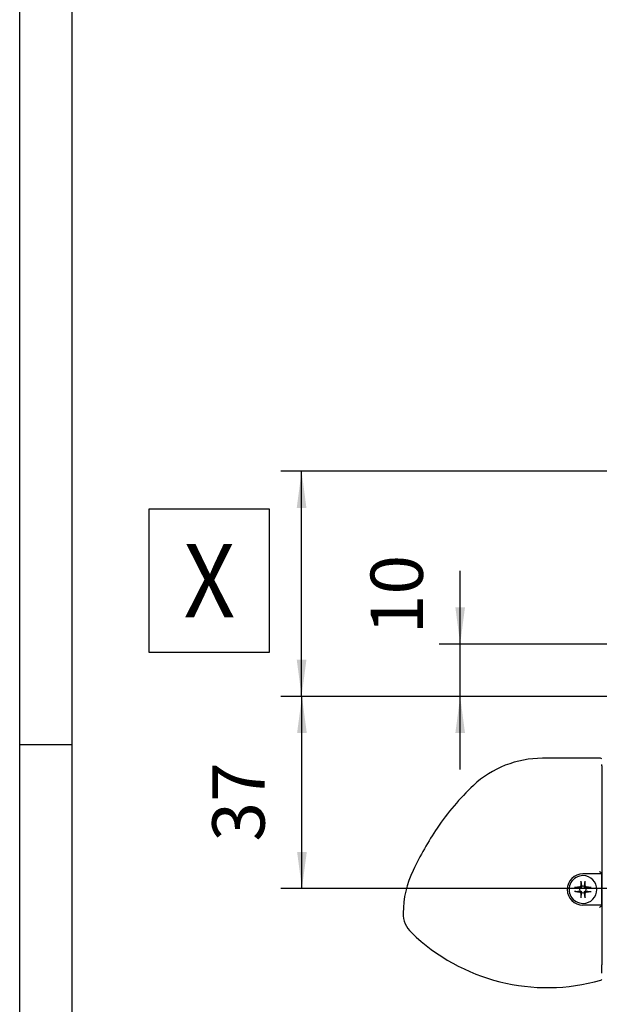
# Model space of a CAD drawing. Units: inches. Extents: x -250 to 930, y -124 to 708.
# Drawn here: x -250 to -195, y 531 to 625 of the extents above; entities that cross this region are included whole.
import ezdxf

# ---------------------------------------------------------------- set-up
doc = ezdxf.new("R2010")
doc.units = ezdxf.units.IN
doc.layers.add('1', color=7, linetype='Continuous')
doc.styles.add('CONVERTER_11', font='txt.shx', dxfattribs={"width": 0.9})
doc.dimstyles.new('ME10_DIM_19', dxfattribs={"dimtxt": 10, "dimasz": 7, "dimexe": 4, "dimexo": 0, "dimgap": 4, "dimtad": 1, "dimdec": 0, "dimdsep": 46, "dimtxsty": 'CONVERTER_11', "dimsah": 1, "dimcen": 0.09, "dimclrd": 3, "dimclre": 3, "dimclrt": 4, "dimadec": 0, "dimazin": 0, "dimtfac": 1, "dimtdec": 4, "dimtix": 1, "dimtmove": 0, "dimatfit": 3, "dimfxl": 0, "dimtolj": 1, "dimtzin": 0, "dimarcsym": 0})
doc.dimstyles.new('ME10_DIM_20', dxfattribs={"dimtxt": 10, "dimasz": 7, "dimexe": 4, "dimexo": 0, "dimgap": 4, "dimtad": 1, "dimdsep": 46, "dimtxsty": 'CONVERTER_11', "dimsah": 1, "dimcen": 0.09, "dimclrd": 3, "dimclre": 3, "dimclrt": 4, "dimadec": 0, "dimazin": 0, "dimtfac": 1, "dimtdec": 4, "dimtix": 1, "dimtmove": 0, "dimatfit": 3, "dimfxl": 0, "dimtolj": 1, "dimtzin": 0, "dimarcsym": 0})
doc.dimstyles.new('ME10_DIM_21', dxfattribs={"dimtxt": 14, "dimasz": 7, "dimexe": 4, "dimexo": 0, "dimgap": 4, "dimtad": 1, "dimdec": 0, "dimdsep": 46, "dimtxsty": 'CONVERTER_11', "dimsah": 1, "dimcen": 0.09, "dimclrd": 3, "dimclre": 3, "dimclrt": 4, "dimadec": 0, "dimazin": 0, "dimtfac": 1, "dimtdec": 4, "dimtix": 1, "dimtmove": 0, "dimatfit": 3, "dimfxl": 0, "dimtolj": 1, "dimtzin": 0, "dimarcsym": 0})

# ---------------------------------------------------------------- blocks, each defined once
blk = doc.blocks.new('Linsensenk-Blechschr-DIN7983-2_9x13_1_1_1__108', base_point=(-392.37, 1081.66))
at = {"color": 1, "linetype": 'Continuous'}
blk.add_arc((-392.37, 1084.31), 2.65, 270, 89.9523, dxfattribs=at)
blk = doc.blocks.new('Linsensenk-Blechschr-DIN7983-2_9x13_1_1__109', base_point=(-395.02, 1081.66))
at = {"color": 1, "linetype": 'Continuous'}
for p, q in [((-392.74, 1085.67), (-392.77, 1085.76)), ((-392.74, 1085.67), (-392.64, 1084.89)), ((-392.1, 1084.89), (-391.98, 1085.67)), ((-393.82, 1083.91), (-393.97, 1083.92)), ((-393.72, 1083.92), (-393.82, 1083.91)), ((-392.94, 1084.58), (-393.72, 1084.7)), ((-393.72, 1083.92), (-392.94, 1084.04)), ((-392.9, 1084.58), (-393.07, 1084.75)), ((-392.9, 1084.04), (-393.07, 1083.88)), ((-392.9, 1084.58), (-392.94, 1084.58)), ((-392.94, 1084.04), (-392.9, 1084.04)), ((-392.7, 1084.67), (-392.89, 1084.83)), ((-392.71, 1083.97), (-392.89, 1083.79)), ((-392.63, 1084.84), (-392.8, 1085.01)), ((-392.64, 1083.8), (-392.8, 1083.61)), ((-392.64, 1083.74), (-392.76, 1082.96)), ((-392.64, 1084.89), (-392.63, 1084.84)), ((-392.64, 1083.8), (-392.64, 1083.74)), ((-392.1, 1084.84), (-391.93, 1085.01)), ((-392.1, 1084.84), (-392.1, 1084.89)), ((-392.1, 1083.78), (-391.93, 1083.61)), ((-392.1, 1083.74), (-392.1, 1083.78)), ((-392, 1082.95), (-392.1, 1083.74)), ((-392.03, 1083.95), (-391.85, 1083.79)), ((-392, 1084.65), (-391.85, 1084.83)), ((-391.86, 1084.04), (-391.67, 1083.88)), ((-391.86, 1084.04), (-391.79, 1084.04)), ((-391.84, 1084.58), (-391.67, 1084.75)), ((-391.79, 1084.58), (-391.84, 1084.58)), ((-391.01, 1084.7), (-391.79, 1084.58)), ((-391.79, 1084.04), (-391.01, 1083.92)), ((-391.01, 1084.7), (-390.92, 1084.71)), ((-392, 1082.95), (-391.97, 1082.86))]:
    blk.add_line(p, q, dxfattribs=at)
for radius, start, end in [(2.65, 89.9523, 270), (2.65, 270, 89.9523), (0.635, 155.0858, 204.9142), (0.635, 65.0858, 114.9142), (0.635, 245.0858, 294.9142), (0.635, 335.0858, 24.9142)]:
    blk.add_arc((-392.37, 1084.31), radius, start, end, dxfattribs=at)
for points in [[(-392.77, 1085.76), (-392.79, 1085.39), (-392.8, 1085.01)], [(-392.77, 1085.91), (-392.77, 1085.83), (-392.77, 1085.76)], [(-391.98, 1085.67), (-391.97, 1085.78), (-391.97, 1085.91)], [(-391.93, 1085.01), (-391.95, 1085.34), (-391.98, 1085.67)], [(-393.72, 1084.7), (-393.84, 1084.71), (-393.97, 1084.71)], [(-393.82, 1083.91), (-393.77, 1083.91), (-393.72, 1083.92)], [(-393.07, 1084.75), (-393.4, 1084.73), (-393.72, 1084.7)], [(-393.72, 1083.92), (-393.4, 1083.89), (-393.07, 1083.88)], [(-392.89, 1084.83), (-392.98, 1084.79), (-393.07, 1084.75)], [(-393.07, 1083.88), (-392.98, 1083.83), (-392.89, 1083.79)], [(-392.7, 1084.67), (-392.74, 1084.64), (-392.77, 1084.63), (-392.8, 1084.62), (-392.84, 1084.6), (-392.88, 1084.59), (-392.9, 1084.58)], [(-392.9, 1084.04), (-392.88, 1084.04), (-392.84, 1084.02), (-392.8, 1084.01), (-392.77, 1083.99), (-392.73, 1083.98), (-392.71, 1083.97)], [(-392.8, 1085.01), (-392.84, 1084.92), (-392.89, 1084.83)], [(-392.89, 1083.79), (-392.84, 1083.7), (-392.8, 1083.61)], [(-392.8, 1083.61), (-392.79, 1083.28), (-392.76, 1082.96)], [(-392.71, 1083.97), (-392.7, 1083.95), (-392.69, 1083.91), (-392.67, 1083.88), (-392.66, 1083.84), (-392.65, 1083.81), (-392.64, 1083.8)], [(-392.63, 1084.84), (-392.64, 1084.82), (-392.66, 1084.78), (-392.67, 1084.75), (-392.69, 1084.71), (-392.7, 1084.69), (-392.7, 1084.67)], [(-392, 1084.65), (-392.03, 1084.68), (-392.05, 1084.71), (-392.06, 1084.75), (-392.08, 1084.78), (-392.09, 1084.82), (-392.1, 1084.84)], [(-392.1, 1083.78), (-392.09, 1083.8), (-392.08, 1083.84), (-392.06, 1083.88), (-392.05, 1083.91), (-392.04, 1083.94), (-392.03, 1083.95)], [(-392.03, 1083.95), (-392, 1083.98), (-391.96, 1083.99), (-391.93, 1084.01), (-391.9, 1084.02), (-391.87, 1084.03), (-391.86, 1084.04)], [(-391.84, 1084.58), (-391.86, 1084.59), (-391.9, 1084.6), (-391.93, 1084.62), (-391.96, 1084.63), (-391.99, 1084.64), (-392, 1084.65)], [(-391.97, 1082.86), (-391.95, 1083.23), (-391.93, 1083.61)], [(-391.85, 1084.83), (-391.89, 1084.92), (-391.93, 1085.01)], [(-391.93, 1083.61), (-391.89, 1083.7), (-391.85, 1083.79)], [(-391.67, 1084.75), (-391.76, 1084.79), (-391.85, 1084.83)], [(-391.85, 1083.79), (-391.76, 1083.83), (-391.67, 1083.88)], [(-391.01, 1084.7), (-391.34, 1084.73), (-391.67, 1084.75)], [(-391.67, 1083.88), (-391.34, 1083.89), (-391.01, 1083.92)], [(-390.92, 1084.71), (-390.96, 1084.71), (-391.01, 1084.7)], [(-391.01, 1083.92), (-390.9, 1083.91), (-390.77, 1083.91)], [(-390.77, 1084.71), (-390.85, 1084.71), (-390.92, 1084.71)], [(-392.76, 1082.96), (-392.77, 1082.84), (-392.77, 1082.71)], [(-391.97, 1082.71), (-391.97, 1082.79), (-391.97, 1082.86)]]:
    blk.add_spline(points, degree=3, dxfattribs=at)
blk = doc.blocks.new('70710-1-1024-li-EZ10_1_1__111', base_point=(-426.73, 1065.57))
at = {"color": 1, "linetype": 'Continuous'}
for p, q in [((-389.02, 1109.38), (-400.12, 1109.38)), ((-388.77, 1108), (-388.77, 1108.2)), ((-388.77, 1107.9), (-388.77, 1108)), ((-388.77, 1107.9), (-388.77, 1088.5)), ((-388.77, 1088.5), (-388.77, 1087.25)), ((-388.77, 1087.25), (-388.77, 1084.7)), ((-388.77, 1084.3), (-388.77, 1084.7)), ((-388.77, 1084.3), (-388.77, 1081.75)), ((-388.77, 1081.75), (-388.77, 1080.5)), ((-388.77, 1080.5), (-388.77, 1069.9)), ((-388.77, 1069.52), (-388.77, 1069.9)), ((-388.77, 1069.35), (-388.77, 1069.52)), ((-388.77, 1068.75), (-388.77, 1069.35)), ((-388.76, 1068.31), (-388.77, 1068.75))]:
    blk.add_line(p, q, dxfattribs=at)
for centre, radius, start, end in [((-400.12, 1090.05), 19.33, 90, 133.0417), ((-389.02, 1109.08), 0.3, 34.5299, 89.9836), ((-381.67, 1070.29), 46.36, 133.0417, 146.2545), ((-365.24, 1059.32), 66.12, 146.2545, 154.3338), ((-407.52, 1079.63), 19.21, 154.3338, 179.4392), ((-421.59, 1079.77), 5.14, 179.439, 226.0016), ((-399.16, 1103), 37.43, 225.9981, 285.8472), ((-389.02, 1067.28), 0.3, 285.8596, 325.4724)]:
    blk.add_arc(centre, radius, start, end, dxfattribs=at)
blk = doc.blocks.new('70710-1-1024-re-EZ10_1_1__112', base_point=(-426.73, 1065.57))
at = {"color": 1, "linetype": 'Continuous'}
for p, q in [((-389.02, 1109.38), (-400.12, 1109.38)), ((-388.77, 1108), (-388.77, 1108.2)), ((-388.77, 1107.9), (-388.77, 1108)), ((-388.77, 1107.9), (-388.77, 1088.5)), ((-388.82, 1087.31), (-392.37, 1087.31)), ((-388.82, 1087.31), (-388.89, 1087.45)), ((-388.82, 1087.31), (-388.82, 1081.31)), ((-388.77, 1088.5), (-388.77, 1087.25)), ((-388.77, 1087.25), (-388.77, 1084.7)), ((-388.77, 1084.3), (-388.77, 1084.7)), ((-388.77, 1084.3), (-388.77, 1081.75)), ((-388.77, 1081.75), (-388.77, 1080.5)), ((-388.82, 1081.31), (-392.37, 1081.31)), ((-388.82, 1081.31), (-388.91, 1081.16)), ((-388.77, 1080.5), (-388.77, 1069.9)), ((-388.77, 1069.52), (-388.77, 1069.9)), ((-388.77, 1069.35), (-388.77, 1069.52)), ((-388.77, 1068.75), (-388.77, 1069.35)), ((-388.76, 1068.31), (-388.77, 1068.75))]:
    blk.add_line(p, q, dxfattribs=at)
for centre, radius, start, end in [((-400.12, 1090.05), 19.33, 90, 133.0417), ((-389.02, 1109.08), 0.3, 34.5299, 89.9836), ((-381.67, 1070.29), 46.36, 133.0417, 146.2545), ((-365.24, 1059.32), 66.12, 146.2545, 154.3338), ((-407.52, 1079.63), 19.21, 154.3338, 179.4392), ((-392.37, 1084.31), 3, 90, 270), ((-421.59, 1079.77), 5.14, 179.439, 226.0016), ((-399.16, 1103), 37.43, 225.9981, 285.8472), ((-389.02, 1067.28), 0.3, 285.8596, 325.4724)]:
    blk.add_arc(centre, radius, start, end, dxfattribs=at)
for points in [[(-389.19, 1087.77), (-389.08, 1087.66), (-389, 1087.58), (-388.94, 1087.51), (-388.89, 1087.45)], [(-389.2, 1080.88), (-389.1, 1080.98), (-389.01, 1081.06), (-388.98, 1081.09), (-388.91, 1081.16)]]:
    blk.add_spline(points, degree=3, dxfattribs=at)
blk = doc.blocks.new('70710-0-061-EZ875_1_1', base_point=(-426.73, 1065.57))
for name, p in [('70710-1-1024-li-EZ10_1_1__111', (-426.73, 1065.57)), ('70710-1-1024-re-EZ10_1_1__112', (-426.73, 1065.57)), ('Linsensenk-Blechschr-DIN7983-2_9x13_1_1__109', (-395.02, 1081.66)), ('Linsensenk-Blechschr-DIN7983-2_9x13_1_1_1__108', (-392.37, 1081.66))]:
    blk.add_blockref(name, p)
blk = doc.blocks.new('70106-ep21-80__113', base_point=(-426.73, 1065.57))
blk.add_blockref('70710-0-061-EZ875_1_1', (-426.73, 1065.57))
blk = doc.blocks.new('70106-ep21__142', base_point=(-426.73, 1038.2))
blk.add_blockref('70106-ep21-80__113', (-426.73, 1065.57))
blk = doc.blocks.new('*D585')
at = {"layer": '1', "color": 3, "linetype": 'Continuous'}
for p, q in [((-320.77, 1121.2), (-450.07, 1121.2)), ((-446.07, 1084.5), (-446.07, 1121.2)), ((-346.97, 1084.5), (-450.07, 1084.5))]:
    blk.add_line(p, q, dxfattribs=at)
at = {"layer": '1', "color": 3}
for points in [[(-445.14, 1114.2), (-446.99, 1114.2), (-446.07, 1121.2)], [(-446.99, 1091.5), (-445.14, 1091.5), (-446.07, 1084.5)]]:
    blk.add_solid(points, dxfattribs=at)
at = {"layer": '1', "color": 4, "insert": (-450.07, 1093.46), "char_height": 10, "attachment_point": 7, "rotation": 90, "line_spacing_factor": 0.60024, "style": 'CONVERTER_11'}
blk.add_mtext('37', dxfattribs=at)
blk = doc.blocks.new('*D586')
at = {"layer": '1', "color": 3, "linetype": 'Continuous'}
for p, q in [((-415.83, 1131.2), (-415.83, 1145.2)), ((-321.77, 1131.2), (-419.83, 1131.2)), ((-415.83, 1121.2), (-415.83, 1131.2)), ((-320.77, 1121.2), (-419.83, 1121.2)), ((-415.83, 1107.2), (-415.83, 1121.2))]:
    blk.add_line(p, q, dxfattribs=at)
at = {"layer": '1', "color": 3}
for points in [[(-416.75, 1138.2), (-414.91, 1138.2), (-415.83, 1131.2)], [(-414.91, 1114.2), (-416.75, 1114.2), (-415.83, 1121.2)]]:
    blk.add_solid(points, dxfattribs=at)
at = {"layer": '1', "color": 4, "insert": (-419.83, 1133.07), "char_height": 10, "attachment_point": 7, "rotation": 90, "line_spacing_factor": 0.60024, "style": 'CONVERTER_11'}
blk.add_mtext('10', dxfattribs=at)
blk = doc.blocks.new('*D587')
at = {"layer": '1', "color": 3, "linetype": 'Continuous'}
for p, q in [((-329.07, 1164.2), (-450.13, 1164.2)), ((-446.13, 1121.2), (-446.13, 1164.2)), ((-329.07, 1121.2), (-450.13, 1121.2))]:
    blk.add_line(p, q, dxfattribs=at)
at = {"layer": '1', "color": 3}
for points in [[(-445.21, 1157.2), (-447.06, 1157.2), (-446.13, 1164.2)], [(-447.06, 1128.2), (-445.21, 1128.2), (-446.13, 1121.2)]]:
    blk.add_solid(points, dxfattribs=at)
at = {"layer": '1', "color": 4, "style": 'CONVERTER_11', "width": 0.9}
blk.add_text('X', height=14, dxfattribs=at).set_placement((-468.68, 1136.28))
blk = doc.blocks.new('a0kl', base_point=(-250, -123.5))
at = {"color": 2, "linetype": 'Continuous'}
blk.add_line((-250, 168.5), (-250, 707.5), dxfattribs=at)
at = {"layer": '1', "color": 3, "linetype": 'Continuous'}
for p, q in [((-245, 166.5), (-245, 702.5)), ((-250, 556), (-245, 556))]:
    blk.add_line(p, q, dxfattribs=at)
blk = doc.blocks.new('Rahmen', base_point=(-250, -123.5))
at = {"layer": '1'}
blk.add_blockref('a0kl', (-250, -123.5), dxfattribs=at)
blk = doc.blocks.new('SV1', base_point=(-304, 1038))
at = {"layer": '1', "color": 4}
blk.add_lwpolyline([(-475.335, 1156.929), (-475.335, 1129.629), (-452.235, 1129.629), (-452.235, 1156.929)], close=True, dxfattribs=at)
blk.add_blockref('70106-ep21__142', (-426.73, 1038.2))
at = {"layer": '1'}
dim = blk.add_linear_dim(base=(-446.135, 1121.2), p1=(-329.069, 1164.2), p2=(-329.069, 1121.2), angle=90, text='X', dimstyle='ME10_DIM_21', dxfattribs=at)
dim.commit()
dim.dimension.update_dxf_attribs({"geometry": '*D587', "text_midpoint": (-463.785, 1143.279), "text_rotation": 90})
for base, p1, p2, dimstyle, picture, middle in [((-415.828, 1121.2), (-321.769, 1131.2), (-320.769, 1121.2), 'ME10_DIM_20', '*D586', (-424.828, 1139.072)), ((-446.065, 1084.5), (-320.769, 1121.2), (-346.969, 1084.5), 'ME10_DIM_19', '*D585', (-455.065, 1100.957))]:
    dim = blk.add_linear_dim(base=base, p1=p1, p2=p2, angle=90, dimstyle=dimstyle, dxfattribs=at)
    dim.commit()
    dim.dimension.update_dxf_attribs({"geometry": picture, "text_midpoint": middle, "text_rotation": 90})

msp = doc.modelspace()

# ---------------------------------------------------------------- block references
msp.add_blockref('Rahmen', (-250, -123.5))
at = {"xscale": 0.5, "yscale": 0.5, "zscale": 0.5}
msp.add_blockref('SV1', (-152, 519), dxfattribs=at)

doc.saveas('drawing.dxf')
